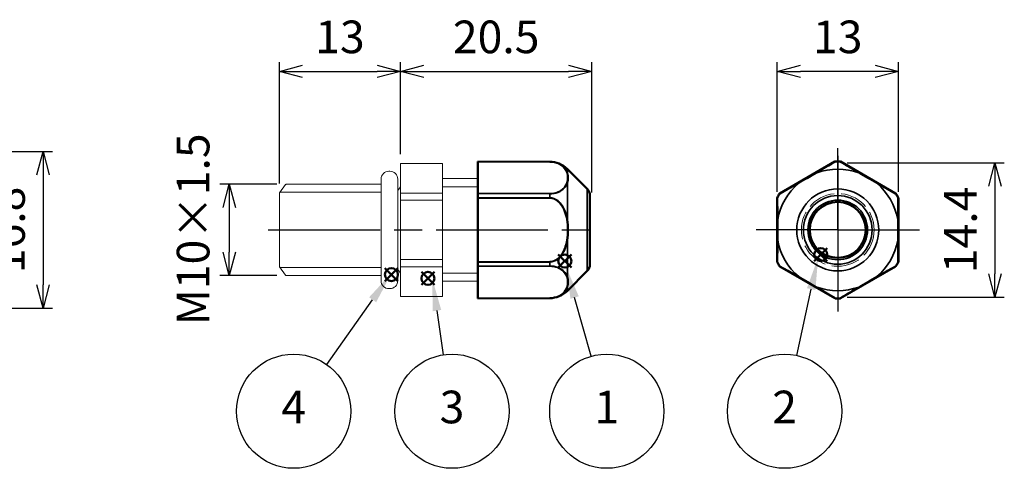
# Model space of a CAD drawing. Units: millimetres. Extents: x 156 to 559, y 80 to 360.
# Drawn here: x 320 to 426, y 211 to 259 of the extents above; entities that cross this region are included whole.
import ezdxf

# ---------------------------------------------------------------- set-up
doc = ezdxf.new("R2010")
doc.units = ezdxf.units.MM
doc.linetypes.add('AM_ISO02W050x2', pattern=[3.75, 3, -0.75])
doc.linetypes.add('AM_ISO08W050', pattern=[18, 12, -1.5, 3, -1.5])
doc.layers.add('AM_12', color=7, linetype='Continuous', lineweight=50, plot=False)
for name, color, linetype, lineweight in [('AM_5', 3, 'Continuous', 25), ('AM_7', 4, 'AM_ISO08W050', 25), ('Oﾘﾝｸﾞ', 5, 'Continuous', 25), ('Visible (ISO)', 7, 'Continuous', 50), ('Visible Narrow (ISO)', 7, 'Continuous', 35), ('ｺﾈｸﾀｰ本体', 7, 'Continuous', 25), ('ｺﾞﾑﾌﾞｯｼｭ0', 5, 'AM_ISO02W050x2', 18)]:
    doc.layers.add(name, color=color, linetype=linetype, lineweight=lineweight)
doc.layers.add('ｷｬｯﾌﾟ', color=7, linetype='Continuous')
doc.styles.add('ACISOTS', font='isocp.shx', dxfattribs={"height": 1, "bigfont": 'extfont.shx'})
doc.styles.get("Standard").update_dxf_attribs({"font": 'ISOCP.SHX', "bigfont": 'EXTFONT.SHX'})
doc.dimstyles.new('AM_ISO$0', dxfattribs={"dimtxt": 3.5, "dimasz": 2.5, "dimexe": 1, "dimexo": 1, "dimgap": 1.5, "dimtad": 1, "dimdsep": 46, "dimtxsty": 'STANDARD', "dimblk": 'OPEN30', "dimcen": 0, "dimclrd": 3, "dimclre": 3, "dimclrt": 2, "dimadec": 0, "dimazin": 2, "dimtp": 0.1, "dimtm": 0.1, "dimtfac": 0.71, "dimtmove": 0, "dimatfit": 3, "dimldrblk": 'OPEN30', "dimfxl": 1, "dimlwd": -1, "dimlwe": -1, "dimarcsym": 0})

# ---------------------------------------------------------------- blocks, each defined once
blk = doc.blocks.new('*S28')
at = {"layer": 'AM_12', "color": 4}
for p, q in [((363.0409221292164, 230.4084146514561), (364.4409221292164, 231.8084146514561)), ((363.0409221292164, 231.8084146514561), (364.4409221292164, 230.4084146514561))]:
    blk.add_line(p, q, dxfattribs=at)
blk.add_circle((363.7409221292164, 231.1084146514561), 0.6999999999999887, dxfattribs=at)
blk = doc.blocks.new('*S30')
at = {"layer": 'AM_12', "color": 4}
for p, q in [((359.1225704597456, 230.8084528200249), (360.5225704597456, 232.2084528200249)), ((359.1225704597456, 232.2084528200249), (360.5225704597456, 230.8084528200249))]:
    blk.add_line(p, q, dxfattribs=at)
blk.add_circle((359.8225704597456, 231.5084528200249), 0.6999999999999887, dxfattribs=at)
blk = doc.blocks.new('_Open30')
at = {"color": 0, "linetype": 'ByBlock', "lineweight": -2}
for p, q in [((-1, 0.26794919), (0, 0)), ((0, 0), (-1, -0.26794919)), ((0, 0), (-1, 0))]:
    blk.add_line(p, q, dxfattribs=at)
blk = doc.blocks.new('*D19')
at = {"layer": 'AM_5', "color": 3}
for p, q in [((315.4716542702167, 244.7032085258412), (323.4716542702169, 244.7032085258412)), ((322.4716542702168, 242.2032085258412), (322.4716542702168, 230.4032085258426)), ((315.4716542702167, 227.9032085258426), (323.4716542702169, 227.9032085258426))]:
    blk.add_line(p, q, dxfattribs=at)
at = {"layer": 'Defpoints', "color": 0}
for p in [(314.4716542702167, 244.7032085258412), (314.4716542702167, 227.9032085258426), (322.4716542702168, 227.9032085258426)]:
    blk.add_point(p, dxfattribs=at)
at = {"layer": 'AM_5', "color": 3, "xscale": 2.5, "yscale": 2.5, "zscale": 2.5}
for p, rotation in [((322.4716542702168, 244.7032085258412), 90), ((322.4716542702168, 227.9032085258426), 270)]:
    blk.add_blockref('_Open30', p, dxfattribs=dict(at, rotation=rotation))
at = {"layer": 'AM_5', "color": 2, "insert": (319.2216542702169, 236.3032085258417), "char_height": 3.5, "attachment_point": 5, "rotation": 90}
blk.add_mtext('16.8', dxfattribs=at)
blk = doc.blocks.new('*D21')
at = {"layer": 'AM_5', "color": 3}
for p, q in [((347.5546079027545, 241.2032085265529), (341.4370076613345, 241.2032085265529)), ((342.4370076613345, 238.7032085265528), (342.4370076613345, 233.9032085251288)), ((347.5546079027545, 231.4032085251288), (341.4370076613345, 231.4032085251288))]:
    blk.add_line(p, q, dxfattribs=at)
at = {"layer": 'Defpoints', "color": 0}
for p in [(348.5546079027545, 241.2032085265529), (342.4370076613345, 231.4032085251288), (348.5546079027545, 231.4032085251288)]:
    blk.add_point(p, dxfattribs=at)
at = {"layer": 'AM_5', "color": 3, "xscale": 2.5, "yscale": 2.5, "zscale": 2.5}
for p, rotation in [((342.4370076613345, 241.2032085265529), 90), ((342.4370076613345, 231.4032085251288), 270)]:
    blk.add_blockref('_Open30', p, dxfattribs=dict(at, rotation=rotation))
at = {"layer": 'AM_5', "color": 2, "insert": (339.0120638994135, 236.3632491711986), "char_height": 3.5, "attachment_point": 5, "rotation": 90}
blk.add_mtext('M10×1.5', dxfattribs=at)
blk = doc.blocks.new('*D22')
at = {"layer": 'AM_5', "color": 3}
for p, q in [((347.8055946956495, 241.2711909170795), (347.8055946956495, 254.3062805501673)), ((360.8055946956494, 244.4397049229906), (360.8055946956494, 254.3062805501673)), ((350.3055946956495, 253.3062805501673), (358.3055946956494, 253.3062805501673))]:
    blk.add_line(p, q, dxfattribs=at)
at = {"layer": 'Defpoints', "color": 0}
for p in [(360.8055946956494, 253.3062805501673), (360.8055946956494, 243.4397049229906), (347.8055946956495, 240.2711909170795)]:
    blk.add_point(p, dxfattribs=at)
at = {"layer": 'AM_5', "color": 3, "xscale": 2.5, "yscale": 2.5, "zscale": 2.5, "rotation": 180}
blk.add_blockref('_Open30', (347.8055946956495, 253.3062805501673), dxfattribs=at)
at = {"layer": 'AM_5', "color": 3, "xscale": 2.5, "yscale": 2.5, "zscale": 2.5}
blk.add_blockref('_Open30', (360.8055946956494, 253.3062805501673), dxfattribs=at)
at = {"layer": 'AM_5', "color": 2, "insert": (354.3055946956495, 256.5562805501674), "char_height": 3.5, "attachment_point": 5}
blk.add_mtext('13', dxfattribs=at)
blk = doc.blocks.new('*S31')
at = {"layer": 'AM_12', "color": 4}
for p, q in [((405.1524807058537, 232.9511149079437), (406.5524807058536, 234.3511149079437)), ((405.1524807058537, 234.3511149079437), (406.5524807058536, 232.9511149079437))]:
    blk.add_line(p, q, dxfattribs=at)
blk.add_circle((405.8524807058536, 233.6511149079437), 0.6999999999999887, dxfattribs=at)
blk = doc.blocks.new('*S32')
at = {"layer": 'AM_12', "color": 4}
for p, q in [((377.7186409324008, 232.2647410159324), (379.1186409324008, 233.6647410159323)), ((377.7186409324008, 233.6647410159323), (379.1186409324008, 232.2647410159324))]:
    blk.add_line(p, q, dxfattribs=at)
blk.add_circle((378.4186409324008, 232.9647410159324), 0.6999999999999887, dxfattribs=at)
blk = doc.blocks.new('*D23')
at = {"layer": 'AM_5', "color": 3}
for p, q in [((401.1752323317317, 240.3788762716633), (401.1752323317317, 254.3062805501673)), ((414.1752323317313, 240.3788762716633), (414.1752323317313, 254.3062805501673)), ((411.6752323317313, 253.3062805501673), (403.6752323317317, 253.3062805501673))]:
    blk.add_line(p, q, dxfattribs=at)
at = {"layer": 'Defpoints', "color": 0}
for p in [(401.1752323317317, 253.3062805501673), (401.1752323317317, 239.3788762716633), (414.1752323317313, 239.3788762716633)]:
    blk.add_point(p, dxfattribs=at)
at = {"layer": 'AM_5', "color": 3, "xscale": 2.5, "yscale": 2.5, "zscale": 2.5, "rotation": 180}
blk.add_blockref('_Open30', (401.1752323317317, 253.3062805501673), dxfattribs=at)
at = {"layer": 'AM_5', "color": 3, "xscale": 2.5, "yscale": 2.5, "zscale": 2.5}
blk.add_blockref('_Open30', (414.1752323317313, 253.3062805501673), dxfattribs=at)
at = {"layer": 'AM_5', "color": 2, "insert": (407.6752323317315, 256.5562805501674), "char_height": 3.5, "attachment_point": 5}
blk.add_mtext('13', dxfattribs=at)
blk = doc.blocks.new('*D24')
at = {"layer": 'AM_5', "color": 3}
for p, q in [((408.675232331732, 243.5032085258418), (425.5358831955183, 243.5032085258418)), ((424.5358831955183, 241.0032085258418), (424.5358831955183, 231.6032085258418)), ((408.6752323317315, 229.1032085258418), (425.5358831955183, 229.1032085258418))]:
    blk.add_line(p, q, dxfattribs=at)
at = {"layer": 'Defpoints', "color": 0}
for p in [(407.675232331732, 243.5032085258418), (407.6752323317315, 229.1032085258418), (424.5358831955183, 229.1032085258418)]:
    blk.add_point(p, dxfattribs=at)
at = {"layer": 'AM_5', "color": 3, "xscale": 2.5, "yscale": 2.5, "zscale": 2.5}
for p, rotation in [((424.5358831955183, 243.5032085258418), 90), ((424.5358831955183, 229.1032085258418), 270)]:
    blk.add_blockref('_Open30', p, dxfattribs=dict(at, rotation=rotation))
at = {"layer": 'AM_5', "color": 2, "insert": (421.2858831955182, 236.3032085258417), "char_height": 3.5, "attachment_point": 5, "rotation": 90}
blk.add_mtext('14.4', dxfattribs=at)
blk = doc.blocks.new('*D25')
at = {"layer": 'AM_5', "color": 3}
for p, q in [((360.8055946956494, 244.4397049229906), (360.8055946956494, 254.3062805501673)), ((381.3055946956495, 240.3039428942152), (381.3055946956495, 254.3062805501673)), ((363.3055946956494, 253.3062805501673), (378.8055946956494, 253.3062805501673))]:
    blk.add_line(p, q, dxfattribs=at)
at = {"layer": 'Defpoints', "color": 0}
for p in [(381.3055946956495, 253.3062805501673), (360.8055946956494, 243.4397049229906), (381.3055946956495, 239.3039428942152)]:
    blk.add_point(p, dxfattribs=at)
at = {"layer": 'AM_5', "color": 3, "xscale": 2.5, "yscale": 2.5, "zscale": 2.5, "rotation": 180}
blk.add_blockref('_Open30', (360.8055946956494, 253.3062805501673), dxfattribs=at)
at = {"layer": 'AM_5', "color": 3, "xscale": 2.5, "yscale": 2.5, "zscale": 2.5}
blk.add_blockref('_Open30', (381.3055946956495, 253.3062805501673), dxfattribs=at)
at = {"layer": 'AM_5', "color": 2, "insert": (371.0555946956495, 256.5566250383564), "char_height": 3.5, "attachment_point": 5}
blk.add_mtext('20.5', dxfattribs=at)

msp = doc.modelspace()

# ---------------------------------------------------------------- linework, layer by layer
at = {"layer": 'AM_5', "color": 3}
for p, q in [((403.2816351945728, 222.842430541287), (404.8325304150684, 229.9561331069312)), ((352.8831430174049, 221.8564918586673), (357.8105601430776, 228.8142642163043)), ((381.2477564225995, 222.7517119716819), (379.4654068661448, 229.0522096724627)), ((365.4154761161848, 222.9160530310335), (364.7101149746077, 227.6475270368126))]:
    msp.add_line(p, q, dxfattribs=at)
for centre in [(349.3432675769684, 216.8580013999193), (366.3186014866373, 216.8580013999193), (382.9150298543717, 216.8580013999193), (401.9769387348747, 216.8580013999193)]:
    msp.add_circle(centre, 6.125, dxfattribs=at)
for points in [[(405.2827390091144, 229.8579807945047), (404.3823218210223, 230.0542854193576), (405.5780712491816, 233.3758069019984)], [(379.908790702355, 229.1776386498767), (379.0220230299346, 228.9267806950487), (378.5126791908464, 232.4200442848985)], [(358.1865965717204, 228.5479593929886), (357.4345237144349, 229.0805690396199), (359.8333461090413, 231.670544478446)], [(365.1658621884312, 227.7154691568835), (364.2543677607843, 227.5795849167417), (364.1940433343492, 231.1092708260207)]]:
    msp.add_trace(points, dxfattribs=at)
at = {"layer": 'AM_7'}
for p, q in [((407.6752323317316, 236.302758588609), (407.6752323317316, 245.0577900523699)), ((407.6752323317318, 244.2523086513766), (407.6752323317315, 228.3532085258415)), ((346.6055946956495, 236.3032085258407), (382.5055946956495, 236.3039428942153)), ((407.6752323317316, 236.302758588609), (398.9202008679709, 236.302758588609)), ((407.6752323317316, 236.302758588609), (416.4302637954926, 236.302758588609)), ((407.6752323317316, 236.302758588609), (407.6752323317316, 227.5477271248482))]:
    msp.add_line(p, q, dxfattribs=at)
at = {"layer": 'Oﾘﾝｸﾞ', "lineweight": 20}
msp.add_lwpolyline([(359.5578394345694, 230.0032085258411), (359.6578394345693, 230.0032085258411, 0.4142135623730951), (360.5078394345696, 230.8532085258412), (360.5078394345693, 241.7532085258403, 0.4142135623730951), (359.6578394345693, 242.6032085258403), (359.5578394345694, 242.6032085258403, 0.4142135623730783), (358.7078394345694, 241.7532085258403), (358.7078394345696, 230.8532085258411, 0.4142135623730784)], format="xyb", close=True, dxfattribs=at)
at = {"layer": 'Visible (ISO)'}
for p, q in [((369.1055946956494, 243.6518064079975), (369.1055946956494, 243.6560289944197)), ((376.790708162163, 243.6224961482685), (369.1055946956494, 243.65602899442)), ((369.1055946956494, 243.6518064079975), (369.1055946956494, 243.6384665070765)), ((369.1055946956494, 240.2272013112638), (369.1055946956494, 243.6384665070765)), ((380.814242460507, 240.696295065211), (378.6922761922207, 242.8275404165482)), ((401.4709900131121, 240.2262911153015), (407.3794746503512, 243.6375563111143)), ((407.9709900131121, 243.6375563111143), (413.8794746503512, 240.2262911153015)), ((369.1055946956494, 240.2272013112637), (369.1055946956494, 240.1935050449706)), ((369.1055946956494, 239.7619701475982), (369.1055946956494, 240.1935050449706)), ((369.1055946956494, 239.7619701475982), (369.1055946956494, 239.7149339803841)), ((369.1055946956494, 232.8924035887585), (369.1055946956494, 239.7149339803841)), ((376.8657426188701, 239.7513180314562), (376.8657448101575, 239.7513604532249)), ((381.1055946956494, 239.9907326332797), (381.1055946956494, 232.6166049358629)), ((401.1752323317317, 232.8914933927962), (401.1752323317317, 239.7140237844218)), ((414.1752323317317, 239.7140237844218), (414.1752323317317, 232.8914933927962)), ((369.1055946956494, 232.8924035887585), (369.1055946956494, 232.8453674215444)), ((369.1055946956494, 232.413832524172), (369.1055946956494, 232.8453674215444)), ((369.1055946956494, 232.413832524172), (369.1055946956494, 232.3801362578788)), ((369.1055946956494, 228.968871062066), (369.1055946956494, 232.3801362578788)), ((407.3794746503512, 228.9679608661038), (401.4709900131121, 232.3792260619165)), ((413.8794746503512, 232.3792260619165), (407.9709900131121, 228.9679608661038)), ((380.814242460507, 231.9110425039315), (378.6922761922207, 229.7797971525943)), ((376.790708162163, 228.9848414208741), (369.1055946956494, 228.9513085747226)), ((369.1055946956494, 228.968871062066), (369.1055946956494, 228.955531161145)), ((369.1055946956494, 228.9513085747228), (369.1055946956494, 228.955531161145))]:
    msp.add_line(p, q, dxfattribs=at)
msp.add_circle((407.6752323317316, 236.302758588609), 3, dxfattribs=at)
for centre, radius, start, end in [((376.7789272270941, 240.9225218503224), 2.7, 44.87500000000055, 89.7500000000019), ((407.6752323317316, 236.302758588609), 7.352360209848419, 88.05806672654415, 91.94193327345911), ((380.1055946956495, 239.9907326332797), 1, 0, 44.87500000000055), ((407.6752323317316, 236.302758588609), 7.35236020984842, 148.0580667265446, 151.9419332734568), ((407.6752323317316, 236.302758588609), 7.352360209848419, 28.05806672654315, 31.94193327345533), ((380.1055946956495, 232.6166049358629), 1, 315.1249999999994, 0), ((407.6752323317316, 236.302758588609), 7.35236020984842, 208.0580667265431, 211.9419332734553), ((407.6752323317316, 236.302758588609), 7.352360209848422, 328.0580667265447, 331.9419332734569), ((376.7789272270941, 231.6848157188201), 2.7, 270.2500000000014, 315.1250000000006), ((407.6752323317316, 236.302758588609), 7.352360209848419, 268.0580667265409, 271.9419332734558)]:
    msp.add_arc(centre, radius, start, end, dxfattribs=at)
for points, knots in [([(407.426085542569, 243.6508962120353), (407.4179286651766, 243.6506196440237), (407.4098100513457, 243.6493251197176), (407.3941169847225, 243.644833809984), (407.3865427727313, 243.6416370934733), (407.3794746503512, 243.6375563111143)], [-0.0048969388307279, -0.0048969388307279, -0.0048969388307279, -0.0048969388307279, -0.0024484694153276, -0.0024484694153276, 0, 0, 0, 0]), ([(407.9709900131121, 243.6375563111143), (407.963921890732, 243.6416370934733), (407.9563476787408, 243.644833809984), (407.9406546121177, 243.6493251197176), (407.9325359982868, 243.6506196440237), (407.9243791208943, 243.6508962120353)], [-0.0048969388312427, -0.0048969388312427, -0.0048969388312427, -0.0048969388312427, -0.0024484694156578, -0.0024484694156578, 0, 0, 0, 0]), ([(401.1869850847589, 239.7610599516359), (401.1831461609866, 239.7538576045928), (401.1802079450061, 239.7461794166186), (401.17625100002, 239.7303431673929), (401.1752323317315, 239.7221853491396), (401.1752323317317, 239.7140237844218)], [-0.0048969388307269, -0.0048969388307269, -0.0048969388307269, -0.0048969388307269, -0.0024484694153275, -0.0024484694153275, 0, 0, 0, 0]), ([(401.4709900131121, 240.2262911153015), (401.4639218907318, 240.2222103329427), (401.4573663470292, 240.2172492312002), (401.4456302253921, 240.205904291708), (401.4404498275417, 240.19952062804), (401.4361318739217, 240.1925948490084)], [-0.0048969388312425, -0.0048969388312425, -0.0048969388312425, -0.0048969388312425, -0.0024484694156579, -0.0024484694156579, 0, 0, 0, 0]), ([(413.9143327895416, 240.1925948490084), (413.9100148359216, 240.19952062804), (413.9048344380712, 240.205904291708), (413.8930983164341, 240.2172492312002), (413.8865427727314, 240.2222103329427), (413.8794746503512, 240.2262911153015)], [-0.0048969388307285, -0.0048969388307285, -0.0048969388307285, -0.0048969388307285, -0.0024484694153278, -0.0024484694153278, 0, 0, 0, 0]), ([(414.1752323317317, 239.7140237844218), (414.1752323317318, 239.7221853491396), (414.1742136634433, 239.7303431673929), (414.1702567184572, 239.7461794166186), (414.1673185024767, 239.7538576045928), (414.1634795787044, 239.7610599516359)], [-0.0048969388312451, -0.0048969388312451, -0.0048969388312451, -0.0048969388312451, -0.0024484694156585, -0.0024484694156585, 0, 0, 0, 0]), ([(401.1752323317317, 232.8914933927962), (401.1752323317315, 232.8833318280785), (401.17625100002, 232.8751740098251), (401.1802079450061, 232.8593377605994), (401.1831461609866, 232.8516595726253), (401.186985084759, 232.8444572255821)], [-0.0048969388312468, -0.0048969388312468, -0.0048969388312468, -0.0048969388312468, -0.0024484694156594, -0.0024484694156594, 0, 0, 0, 0]), ([(401.4361318739217, 232.4129223282097), (401.4404498275417, 232.4059965491781), (401.4456302253921, 232.39961288551), (401.4573663470292, 232.3882679460179), (401.4639218907318, 232.3833068442754), (401.4709900131121, 232.3792260619165)], [-0.0048969388307301, -0.0048969388307301, -0.0048969388307301, -0.0048969388307301, -0.0024484694153284, -0.0024484694153284, 0, 0, 0, 0]), ([(413.8794746503512, 232.3792260619165), (413.8865427727314, 232.3833068442754), (413.8930983164341, 232.3882679460179), (413.9048344380712, 232.39961288551), (413.9100148359216, 232.4059965491781), (413.9143327895416, 232.4129223282097)], [-0.0048969388312419, -0.0048969388312419, -0.0048969388312419, -0.0048969388312419, -0.0024484694156575, -0.0024484694156575, 0, 0, 0, 0]), ([(414.1634795787043, 232.8444572255821), (414.1673185024767, 232.8516595726252), (414.1702567184572, 232.8593377605994), (414.1742136634433, 232.8751740098251), (414.1752323317318, 232.8833318280785), (414.1752323317317, 232.8914933927962)], [-0.0048969388307287, -0.0048969388307287, -0.0048969388307287, -0.0048969388307287, -0.0024484694153284, -0.0024484694153284, 0, 0, 0, 0]), ([(407.3794746503512, 228.9679608661038), (407.3865427727313, 228.9638800837448), (407.3941169847225, 228.960683367234), (407.4098100513457, 228.9561920575005), (407.4179286651766, 228.9548975331943), (407.426085542569, 228.9546209651827)], [-0.0048969388312426, -0.0048969388312426, -0.0048969388312426, -0.0048969388312426, -0.0024484694156578, -0.0024484694156578, 0, 0, 0, 0]), ([(407.9243791208943, 228.9546209651827), (407.9325359982868, 228.9548975331943), (407.9406546121177, 228.9561920575005), (407.9563476787408, 228.960683367234), (407.963921890732, 228.9638800837448), (407.9709900131121, 228.9679608661038)], [-0.0048969388307293, -0.0048969388307293, -0.0048969388307293, -0.0048969388307293, -0.002448469415328, -0.002448469415328, 0, 0, 0, 0])]:
    msp.add_open_spline(points, degree=3, knots=knots, dxfattribs=at)
for points, weights in [([(377.1961134972675, 232.920462505126), (377.1961357241677, 232.9208019702075), (377.1961579527996, 232.9211414998439)], [0.9974289356410061, 0.9974102221515824, 0.9973915185298082]), ([(377.2473264650689, 232.9383248531756), (377.2473518348909, 232.9387133539445), (377.2473772069272, 232.9391019380008)], [0.9963665468436502, 0.9963455782546468, 0.9963246224371461]), ([(377.5040914070716, 233.06256841406), (377.5041136080571, 233.0621284268764), (377.5041358081541, 233.0616884954142)], [0.972881101193309, 0.9728907205467384, 0.9729003483572675])]:
    msp.add_rational_spline(points, weights, degree=2, dxfattribs=at)
msp.add_open_spline([(377.504065744671, 233.0616469727716), (377.5040509532766, 233.0619402869046), (377.5040361615933, 233.0622336194582), (377.5040213696214, 233.0625269704286)], degree=3, dxfattribs=at)
at = {"layer": 'Visible Narrow (ISO)'}
for p, q in [((376.7907081621637, 243.6185754513258), (369.1055946956494, 243.6518064079975)), ((369.1055946956494, 243.6384665070765), (376.7907081621643, 243.6052316887438)), ((376.790708162163, 243.6185754513258), (376.790708162163, 243.6224961482684)), ((378.6922761922186, 242.8275404165462), (378.6922761922186, 242.4276468051035)), ((407.3794746503512, 243.6375563111143), (407.3889759487213, 243.6043214927816)), ((407.4357027171293, 243.6176652553636), (407.426085542569, 243.6508962120353)), ((407.9243791208943, 243.6508962120353), (407.914761946334, 243.6176652553636)), ((407.961488714742, 243.6043214927816), (407.9709900131121, 243.6375563111143)), ((378.6922761922186, 241.3133091255159), (378.6922761922186, 237.4180064641589)), ((376.7907081621636, 240.20235553634), (369.1055946956494, 240.2272013112638)), ((369.1055946956494, 240.1935050449706), (376.7907081621633, 240.1685608491529)), ((376.7907081621637, 239.7536833867442), (369.1055946956494, 239.7619701475982)), ((369.1055946956494, 239.7149339803841), (376.7907081621643, 239.7065449369752)), ((376.790708162163, 239.7536833867442), (376.790708162163, 240.1685608491529)), ((380.8142424605104, 231.9110425039282), (380.8142424605104, 240.6962950652143)), ((401.1752323317317, 239.7140237844218), (401.208765177883, 239.7056347410129)), ((401.2205725247089, 239.752773190782), (401.1869850847589, 239.7610599516359)), ((401.4361318739217, 240.1925948490084), (401.4601021393112, 240.1676506531907)), ((401.4950215608933, 240.2014453403777), (401.4709900131121, 240.2262911153015)), ((413.8794746503512, 240.2262911153015), (413.85544310257, 240.2014453403777)), ((413.8903625241521, 240.1676506531907), (413.9143327895416, 240.1925948490084)), ((414.1634795787044, 239.7610599516359), (414.1298921387544, 239.752773190782)), ((414.1416994855804, 239.7056347410129), (414.1752323317317, 239.7140237844218)), ((378.6922761922186, 235.1893311049837), (378.6922761922186, 231.2940284436267)), ((376.7907081621637, 232.9007926321674), (369.1055946956494, 232.8924035887585)), ((369.1055946956494, 232.8453674215444), (376.7907081621633, 232.8536541823984)), ((376.7907081621637, 232.4387767199897), (369.1055946956494, 232.413832524172)), ((369.1055946956494, 232.3801362578788), (376.7907081621644, 232.4049820328025)), ((376.790708162163, 232.4387767199897), (376.790708162163, 232.8536541823984)), ((401.208765177883, 232.8998824362051), (401.1752323317317, 232.8914933927962)), ((401.1869850847589, 232.8444572255821), (401.2205725247088, 232.8527439864361)), ((401.4601021393112, 232.4378665240274), (401.4361318739217, 232.4129223282097)), ((401.4709900131121, 232.3792260619165), (401.4950215608933, 232.4040718368403)), ((413.85544310257, 232.4040718368403), (413.8794746503512, 232.3792260619165)), ((413.9143327895416, 232.4129223282097), (413.890362524152, 232.4378665240274)), ((414.1298921387543, 232.8527439864361), (414.1634795787044, 232.8444572255821)), ((414.1752323317317, 232.8914933927962), (414.1416994855804, 232.8998824362051)), ((378.6922761922186, 230.1796907640391), (378.6922761922186, 229.7797971525964)), ((376.7907081621637, 229.0021058803987), (369.1055946956494, 228.968871062066)), ((369.1055946956494, 228.955531161145), (376.7907081621633, 228.9887621178167)), ((376.790708162163, 228.9848414208742), (376.790708162163, 228.9887621178167)), ((407.3889759487213, 229.0011956844365), (407.3794746503512, 228.9679608661038)), ((407.426085542569, 228.9546209651828), (407.4357027171293, 228.9878519218545)), ((407.914761946334, 228.9878519218545), (407.9243791208943, 228.9546209651828)), ((407.9709900131121, 228.9679608661038), (407.961488714742, 229.0011956844365))]:
    msp.add_line(p, q, dxfattribs=at)
for radius in [4.39262628064309, 3.68706384870837, 3.2]:
    msp.add_circle((407.6752323317316, 236.302758588609), radius, dxfattribs=at)
for radius, start, end in [(6.523871631974871, 69.83487440958501, 110.165125590415), (7.318827363697132, 88.12449638660874, 91.87550361339125), (6.523871631974871, 129.8348744095853, 170.1651255904149), (6.523871631974872, 9.834874409581836, 50.16512559041472), (7.318827363697133, 148.1244963866057, 151.8755036133967), (7.318827363697133, 28.12449638660332, 31.87550361339429), (6.523871631974872, 189.834874409585, 230.1651255904147), (6.523871631974871, 309.8348744095853, 350.165125590415), (7.318827363697132, 208.1244963866033, 211.8755036133943), (7.318827363697133, 328.1244963866057, 331.8755036133966), (6.523871631974871, 249.8348744095819, 290.1651255904181), (7.318827363697132, 268.1244963866055, 271.8755036133913)]:
    msp.add_arc((407.6752323317316, 236.302758588609), radius, start, end, dxfattribs=at)
for centre, major_axis, ratio, start_param, end_param in [((376.7902695598173, 243.5181444179658), (0.000434639305645, 0.1004889729183354), 0.0012351473244776, 5.760812550661253, 6.249230917047285), ((407.4391141326326, 243.5172342220036), (0.0966271399177691, 0.027593811277528), 0.999989883476725, 1.326587140524736, 1.815005506913777), ((407.9113505308306, 243.5172342220035), (-0.0966271399599603, 0.0275938111298691), 0.9999898834768943, 4.468179798737839, 4.956598165126721), ((378.6308871771264, 242.381726628066), (-0.0849266587113325, 0.0004877786710426), 0.7847674033709139, 3.908992762188198, 4.823535281512343), ((373.8134075221738, 241.9150441547902), (-4.901644830837557, 0.0278752291533198), 0.5792449026447474, 2.949536350958428, 3.34023716346646), ((374.0380608801773, 241.8446465858441), (4.747384436270938, 0.0407965788098452), 0.5950906895942829, 6.0795630442999, 6.47657985291954), ((404.4355032512123, 241.914133958828), (-4.917862437354855, -2.839329202044386), 0.0037663318540439, 1.375445901836529, 1.76614671434447), ((404.4761473065938, 241.8437363898818), (-4.893556156701785, -2.825295964366312), 0.0053843915326072, 4.513880585574504, 4.910897394194176), ((405.4407236740273, 242.3808164321037), (-0.0402306546289142, 0.0662281087165245), 0.1859901991938236, 5.359966685333141, 6.274509204657367), ((409.909740988876, 242.3808164324248), (-0.0402306552049141, -0.0662281083856167), 0.1859901949880716, 3.150268757615998, 4.064811276925265), ((410.8743173568708, 241.843736389881), (-4.893556156701788, 2.825295964366342), 0.0053843915326034, 4.513880588939928, 4.910897397559583), ((410.9149614122519, 241.9141339588277), (-4.91786243735837, 2.839329202046396), 0.0037663318540758, 1.375445907379983, 1.76614671988775), ((378.6308871770156, 241.2778389685419), (-0.081354683493561, 0.0332254877232328), 0.7335980726321926, 4.195578516738292, 5.110121036042354), ((403.5287341618886, 241.2769287725796), (-0.037239896704513, 0.0679548236117418), 0.1859901949877741, 0.0086761040261099, 0.9232186233302346), ((411.8217305010175, 241.2769287729051), (-0.037239897278322, -0.0679548232772979), 0.1859901991944935, 2.21837403173955, 3.132916551067335), ((376.7902695598209, 240.1153909599841), (-0.0003248120133826, -0.1004893879305956), 0.0031281594157137, 2.128357230033927, 2.616775601390344), ((376.7902695598169, 239.706422242553), (0.0001098295919549, 0.1004898528559145), 0.0043633067690144, 4.713614712827959, 5.20203307922609), ((401.3092540586788, 239.7055120465907), (0.0244166283886402, 0.0974784635069392), 0.9999898834767025, 1.326587140353627, 1.815005506741798), ((401.5453722577777, 240.1144807640218), (-0.0722105113996542, -0.0698846523416278), 0.9999898834769126, 4.46817979865172, 4.956598165040683), ((413.8050924056857, 240.1144807640219), (0.0722105115305115, -0.0698846522063841), 0.9999898834766918, 1.326587140266204, 1.815005506655182), ((414.0412106047845, 239.7055120465907), (-0.0244166285533227, 0.0974784634656765), 0.9999898834768943, 4.468179798748213, 4.956598165136484), ((378.6308871771266, 237.4075564437705), (-0.0849275208600085, -0.0145117503140468), 0.0006564530299562, 1.464045159206528, 2.37858767839576), ((373.7584115814374, 236.3036687845716), (1.2426e-12, -5.70982481924767), 0.8680962228351885, 1.376525877083148, 1.765066776506129), ((401.2942255047417, 237.4066462478083), (-0.0774705519074553, -0.0017267145613095), 0.1859901991936386, 5.359966685332493, 6.274509204656959), ((401.1955342041087, 236.3027585886094), (3.2e-15, -5.70982481924767), 0.003787808366375, 1.376525863413991, 1.765066762836999), ((414.0562391587192, 237.4066462484535), (-0.0774705519093273, 0.0017267152254853), 0.1859901949880034, 3.150268757615354, 4.064811276922114), ((414.1549304593546, 236.3027585886085), (5.5e-15, -5.709824819249362), 0.0037878083663766, 4.518118511373257, 4.906659410796105), ((378.6308871770163, 235.1997811247267), (-0.0849275209029542, 0.0145117500671817), 0.0006564609844118, 3.904597628315309, 4.819140147732675), ((401.2942255047428, 235.1988709287645), (-0.0774705519080385, 0.001726715225578), 0.1859901949890913, 0.008676104026562, 0.9232186233417801), ((414.0562391587212, 235.1988709294098), (-0.0774705519079115, -0.0017267145612795), 0.1859901991932322, 2.218374031745304, 3.132916551067452), ((376.7902695598205, 232.9009153265896), (0.0001098295916553, -0.1004898528558725), 0.0043633067258053, 1.081152227966325, 1.56957059435186), ((376.7902695598165, 232.4919466091584), (-0.0003248120176281, 0.1004893879305594), 0.0031281594446138, 3.666409705739388, 4.15482807711418), ((401.3092540586788, 232.9000051306273), (0.024416628553754, -0.0974784634655374), 0.9999898834768945, 4.468179798743625, 4.956598165132031), ((401.5453722577776, 232.4910364131962), (-0.0722105115338458, 0.0698846522029379), 0.9999898834766856, 1.326587140218516, 1.815005506607583), ((413.8050924056856, 232.4910364131962), (0.0722105113996542, 0.0698846523416278), 0.9999898834769126, 4.468179798651644, 4.956598165040636), ((414.0412106047845, 232.9000051306273), (-0.0244166283878818, -0.097478463507098), 0.9999898834767041, 1.326587140345836, 1.815005506734182), ((378.6308871771266, 231.3294986002758), (-0.081354683488124, -0.033225487735314), 0.7335980683000042, 1.173064271272701, 2.087606790597179), ((373.8134075221829, 230.6922934143531), (4.901644830828484, 0.0278752291521557), 0.57924490264529, 6.08454079730286, 6.475241609811248), ((374.0380608801774, 230.7626909832994), (-4.74738443627084, 0.0407965788112104), 0.5950906895942998, 2.948198107849993, 3.345214916469631), ((403.5287341624461, 231.3285884043135), (-0.03723989727864, -0.0679548232777621), 0.1859901991937851, 5.359966685332871, 6.274509204657263), ((404.435503251211, 230.6913832183909), (-4.917862437350351, 2.839329202041766), 0.0037663318540398, 4.517038536164433, 4.907739348672748), ((404.4761473065926, 230.7617807873372), (-4.893556156701805, 2.825295964366376), 0.0053843915326342, 1.372287935740889, 1.76930474436056), ((410.8743173568695, 230.7617807873364), (-4.893556156701105, -2.825295964365933), 0.00538439153262, 1.37228793112809, 1.769304739747799), ((410.9149614122504, 230.6913832183895), (-4.917862437356134, -2.839329202045149), 0.0037663318540817, 4.517038524413964, 4.907739336922013), ((411.8217305015752, 231.3285884046377), (-0.037239896704044, 0.0679548236110403), 0.1859901949883856, 3.15026875761533, 4.064811276925388), ((378.6308871770154, 230.2256109407566), (-0.0849266587552701, -0.0004877787470107), 0.7847673990170679, 1.459650026363237, 2.374192545664604), ((405.4407236745877, 230.2247007447943), (-0.0402306552053687, -0.0662281083866892), 0.185990194987442, 0.0086761040257546, 0.9232186233270256), ((409.9097409894358, 230.2247007451145), (-0.0402306546290456, 0.0662281087167135), 0.1859901991935362, 2.218374031744581, 3.132916551067143), ((376.7902695598205, 229.0891931511768), (0.0004346393021901, -0.1004889729183703), 0.0012351473075656, 0.0339543899324557, 0.5223727563903539), ((407.4391141326326, 229.0882829552145), (0.0966271399598811, -0.0275938111301343), 0.9999898834768945, 4.468179798740592, 4.956598165129474), ((407.9113505308306, 229.0882829552144), (-0.0966271399167979, -0.0275938112809259), 0.9999898834767202, 1.326587140489573, 1.815005506878533)]:
    msp.add_ellipse(centre, major_axis=major_axis, ratio=ratio, start_param=start_param, end_param=end_param, dxfattribs=at)
for points, knots in [([(378.6922761922186, 242.4276468051035), (378.5861808026707, 242.7330450989765), (378.3872367410569, 243.0430720091415), (377.9943235302935, 243.2891220203025), (377.8960952276027, 243.3506345230928), (377.7855074589628, 243.4075034372304), (377.6609864640941, 243.456444025833), (377.4119444743566, 243.5543252030382), (377.1057924081274, 243.6172123680909), (376.7907081621637, 243.6185754513258)], [0, 0, 0, 0, 0.5714285714285704, 0.5714285714285704, 0.5714285714285704, 0.7142857142857139, 0.7142857142857139, 0.7142857142857139, 1, 1, 1, 1]), ([(376.7907081621643, 243.6052316887438), (377.09412262124, 243.6039193472636), (377.5362412007079, 243.5126506847328), (378.2796233804146, 243.123391610117), (378.5196818159852, 242.7474896291264), (378.621847746661, 242.4480171623332)], [3.49e-14, 3.49e-14, 3.49e-14, 3.49e-14, 0.0910252585819422, 0.136537887872896, 0.31858840503671, 0.31858840503671, 0.31858840503671, 0.31858840503671]), ([(407.3889759487213, 243.6043214927816), (407.3893507140587, 243.6030091513014), (407.2351269903495, 243.5117404887705), (406.5673977702957, 243.1224814141548), (405.918411358898, 242.7465794331642), (405.4006014025391, 242.447106966371)], [3.49e-14, 3.49e-14, 3.49e-14, 3.49e-14, 0.0910252585819422, 0.136537887872896, 0.31858840503671, 0.31858840503671, 0.31858840503671, 0.31858840503671]), ([(405.4262782916222, 242.4267366091413), (405.9487758714549, 242.7321349030142), (406.4727596082343, 243.0421618131792), (406.8865886265029, 243.2882118243403), (406.9900458810701, 243.3497243271306), (407.0866640154899, 243.4065932412681), (407.1683972897969, 243.4555338298707), (407.3318638384109, 243.553415007076), (407.4360837401879, 243.6163021721287), (407.4357027171293, 243.6176652553636)], [0, 0, 0, 0, 0.5714285714285704, 0.5714285714285704, 0.5714285714285704, 0.7142857142857139, 0.7142857142857139, 0.7142857142857139, 1, 1, 1, 1]), ([(407.914761946334, 243.6176652553636), (407.9143808958145, 243.6163020738891), (408.1288850509666, 243.4864485722665), (408.8887728971419, 243.0346936330232), (409.5322849440282, 242.6558018374602), (409.9241863718412, 242.4267366091413)], [0, 0, 0, 0, 0.285714285714284, 0.5714285714285711, 1, 1, 1, 1]), ([(409.9498632609242, 242.447106966371), (409.5614778041001, 242.6717275040671), (408.923787759535, 243.0409697463547), (408.1727071240905, 243.4778772396614), (407.9611139223946, 243.6030090567188), (407.961488714742, 243.6043214927816)], [1e-16, 1e-16, 1e-16, 1e-16, 0.136547728380745, 0.227579547301242, 0.318611366221738, 0.318611366221738, 0.318611366221738, 0.318611366221738]), ([(378.621847746661, 241.3457311423668), (378.5196749562516, 241.047010743568), (378.279655530746, 240.6729642875984), (377.5362516956097, 240.289290151138), (377.094142993416, 240.2013747434482), (376.7907081621636, 240.20235553634)], [0, 0, 0, 0, 0.182062740593325, 0.227578425741656, 0.318609796038318, 0.318609796038318, 0.318609796038318, 0.318609796038318]), ([(376.7907081621633, 240.1685608491529), (377.1058135638488, 240.1675492639709), (377.4119562964573, 240.2263493162084), (377.6609998828238, 240.3189791730548), (377.7855216760069, 240.365294101478), (377.8961130730469, 240.4205390486614), (377.9943421800612, 240.4793816415141), (378.3872586081181, 240.7147520129247), (378.5861736791011, 241.01349196561), (378.6922761922186, 241.3133091255159)], [0, 0, 0, 0, 0.2857142857142849, 0.2857142857142849, 0.2857142857142849, 0.4285714285714274, 0.4285714285714274, 0.4285714285714274, 1, 1, 1, 1]), ([(401.4601021393112, 240.1676506531907), (401.4610921589592, 240.1666390680087), (401.5676581837874, 240.2254391202461), (401.7341641301004, 240.3180689770926), (401.8174171032568, 240.3643839055157), (401.9149829620594, 240.4196288526992), (402.0199864701141, 240.4784714455519), (402.4400005023327, 240.7138418169625), (402.9704220438834, 241.0125817696478), (403.496188813788, 241.3123989295536)], [0, 0, 0, 0, 0.2857142857142849, 0.2857142857142849, 0.2857142857142849, 0.4285714285714274, 0.4285714285714274, 0.4285714285714274, 1, 1, 1, 1]), ([(403.4913860114843, 241.3448209464046), (402.9730954720497, 241.0461005476057), (402.3231334280049, 240.6720540916362), (401.6521028666369, 240.2883799551757), (401.4959707630129, 240.2004645474859), (401.4950215608933, 240.2014453403777)], [0, 0, 0, 0, 0.182062740593325, 0.227578425741656, 0.318609796038318, 0.318609796038318, 0.318609796038318, 0.318609796038318]), ([(411.8542758496753, 241.3123989295536), (412.3800073220289, 241.0126018979862), (412.9105224465922, 240.7138208339906), (413.3305159487631, 240.478463167747), (413.435514324306, 240.419623751186), (413.533069554832, 240.364386603428), (413.6163156253837, 240.3180749368289), (413.782807766487, 240.2254516036304), (413.8893725709693, 240.1666391359218), (413.8903625241521, 240.1676506531907)], [0, 0, 0, 0, 0.571428571428572, 0.571428571428572, 0.571428571428572, 0.7142857142857137, 0.7142857142857137, 0.7142857142857137, 1, 1, 1, 1]), ([(413.85544310257, 240.2014453403777), (413.8544939641753, 240.2004646133319), (413.6983476539262, 240.288388367068), (413.0274010362357, 240.6720141164016), (412.3773343957823, 241.0461206023126), (411.8590786519789, 241.3448209464046)], [3.82e-14, 3.82e-14, 3.82e-14, 3.82e-14, 0.0910252588712283, 0.136537888306823, 0.318588406049203, 0.318588406049203, 0.318588406049203, 0.318588406049203]), ([(378.6922761922186, 237.4180064641589), (378.5861808024862, 238.0232017896987), (378.3871989350462, 238.6320549145974), (377.9942694627361, 239.1134540261315), (377.8960370946585, 239.2338038040151), (377.785447091106, 239.345904834135), (377.6609313529321, 239.4411508635246), (377.4118998765842, 239.6316429223038), (377.1057924086754, 239.7533318207742), (376.7907081621637, 239.7536833867442)], [0, 0, 0, 0, 0.5714285714285696, 0.5714285714285696, 0.5714285714285696, 0.7142857142857141, 0.7142857142857141, 0.7142857142857141, 1, 1, 1, 1]), ([(376.7907081621643, 239.7065449369752), (377.0941226217675, 239.7062133225371), (377.5361759327726, 239.5270309864414), (378.2795688288663, 238.7541810090064), (378.5196818158076, 238.0041276155136), (378.621847746661, 237.4059548045377)], [3.68e-14, 3.68e-14, 3.68e-14, 3.68e-14, 0.0910252587402086, 0.136537888110295, 0.318588405590638, 0.318588405590638, 0.318588405590638, 0.318588405590638]), ([(401.208765177883, 239.7056347410129), (401.2100890816142, 239.7053031265748), (401.2120179152916, 239.5261207904792), (401.2152615992949, 238.7532708130441), (401.2163092964936, 238.0032174195514), (401.2167550822918, 237.4050446085754)], [3.68e-14, 3.68e-14, 3.68e-14, 3.68e-14, 0.0910252587402086, 0.136537888110295, 0.318588405590638, 0.318588405590638, 0.318588405590638, 0.318588405590638]), ([(401.2472347736784, 237.4170962681966), (401.2440008828228, 238.0222915937365), (401.2374908690315, 238.6311447186352), (401.2313200186765, 239.1125438301693), (401.2297773060877, 239.2328936080529), (401.2288365461901, 239.3449946381727), (401.2273214450893, 239.4402406675624), (401.2242912428876, 239.6307327263416), (401.2219435009495, 239.752421624812), (401.2205725247089, 239.752773190782)], [0, 0, 0, 0, 0.5714285714285696, 0.5714285714285696, 0.5714285714285696, 0.7142857142857141, 0.7142857142857141, 0.7142857142857141, 1, 1, 1, 1]), ([(414.1298921387543, 239.752773190782), (414.1285210729506, 239.752421601845), (414.1261623787891, 239.6307367572476), (414.123130698816, 239.4402302840921), (414.1216148588295, 239.3449770475143), (414.1206753870195, 239.2328638587087), (414.1191328467411, 239.1125086065495), (414.1129626856278, 238.6310875979128), (414.1064639919044, 238.0223311299856), (414.1032298897849, 237.4170962681966)], [0, 0, 0, 0, 0.2857142857142875, 0.2857142857142875, 0.2857142857142875, 0.4285714285714282, 0.4285714285714282, 0.4285714285714282, 1, 1, 1, 1]), ([(414.1337095811715, 237.4050446085754), (414.1341553960921, 238.0032564970331), (414.1352027942469, 238.7531954690022), (414.1384465324908, 239.5261353097684), (414.1403754953609, 239.7053031049111), (414.1416994855804, 239.7056347410129)], [0, 0, 0, 0, 0.182062410491271, 0.227578013114088, 0.318609218359724, 0.318609218359724, 0.318609218359724, 0.318609218359724]), ([(378.621847746661, 235.2013827646048), (378.5452182927928, 234.7527238482616), (378.3324500213031, 234.0158698393038), (377.6832490378416, 233.1470101181178), (377.0941424432515, 232.9011242682691), (376.7907081621637, 232.9007926321674)], [0, 0, 0, 0, 0.136546807868443, 0.227578013114072, 0.318609218359701, 0.318609218359701, 0.318609218359701, 0.318609218359701]), ([(376.7907081621633, 232.8536541823984), (377.1058129925241, 232.8540057713353), (377.71757753306, 233.1047749705285), (378.3917477851162, 233.9886846811026), (378.6126994516632, 234.735404958642), (378.6922761922186, 235.1893311049837)], [0, 0, 0, 0, 0.2857142857142862, 0.5714285714285723, 1, 1, 1, 1]), ([(401.2167550822918, 235.2004725686426), (401.2164207211013, 234.7518136522994), (401.2154923384893, 234.0149596433415), (401.2126596468453, 233.1460999221556), (401.2100891681024, 232.9002140723069), (401.208765177883, 232.8998824362051)], [0, 0, 0, 0, 0.136546807868443, 0.227578013114072, 0.318609218359701, 0.318609218359701, 0.318609218359701, 0.318609218359701]), ([(401.2205725247088, 232.8527439864361), (401.2219435905127, 232.8530955753731), (401.2271484471979, 233.1038647745663), (401.2384352880496, 233.9877744851403), (401.2448091970888, 234.7344947626797), (401.2472347736784, 235.1884209090215)], [0, 0, 0, 0, 0.2857142857142862, 0.5714285714285723, 1, 1, 1, 1]), ([(414.1032298897849, 235.1884209090215), (414.1056553079256, 234.7345244150357), (414.1120299318804, 233.9877421126961), (414.1233161468077, 233.1039224902669), (414.1285211625143, 232.8530955524059), (414.1298921387543, 232.8527439864361)], [0, 0, 0, 0, 0.4285714285714265, 0.7142857142857137, 1, 1, 1, 1]), ([(414.1416994855804, 232.8998824362051), (414.1403755818496, 232.9002140506431), (414.1378051892563, 233.1461571228341), (414.134972438881, 234.0149279143352), (414.1340439205201, 234.7518429605779), (414.1337095811715, 235.2004725686426)], [3.64e-14, 3.64e-14, 3.64e-14, 3.64e-14, 0.091025258706287, 0.182050517412538, 0.318588405471913, 0.318588405471913, 0.318588405471913, 0.318588405471913]), ([(378.6922761922186, 231.2940284436267), (378.58618080238, 231.5938254750626), (378.3872143993136, 231.8926065402801), (377.9942916831794, 232.1279642113216), (377.8960610041459, 232.186803629082), (377.7854719452474, 232.2420407784275), (377.6609540494869, 232.2883524448767), (377.4119182579661, 232.3809757777751), (377.1057924089908, 232.439788237258), (376.7907081621637, 232.4387767199897)], [0, 0, 0, 0, 0.5714285714285722, 0.5714285714285722, 0.5714285714285722, 0.714285714285714, 0.714285714285714, 0.714285714285714, 1, 1, 1, 1]), ([(376.7907081621644, 232.4049820328025), (377.0941226220712, 232.405962759848), (377.5362027698877, 232.3180390148015), (378.2795911796049, 231.9344132566043), (378.5196818157053, 231.5603067707367), (378.621847746661, 231.2616064267757)], [3.84e-14, 3.84e-14, 3.84e-14, 3.84e-14, 0.0910252588313024, 0.136537888246934, 0.318588405909462, 0.318588405909462, 0.318588405909462, 0.318588405909462]), ([(403.496188813788, 231.2931182476644), (402.9704573416649, 231.5929152791003), (402.4399422185735, 231.8916963443178), (402.0199487105768, 232.1270540153594), (401.9149503335775, 232.1858934331197), (401.817395101363, 232.2411305824652), (401.7341490310706, 232.2874422489144), (401.5676568904858, 232.3800655818129), (401.4610920924936, 232.4388780412958), (401.4601021393112, 232.4378665240274)], [0, 0, 0, 0, 0.5714285714285722, 0.5714285714285722, 0.5714285714285722, 0.714285714285714, 0.714285714285714, 0.714285714285714, 1, 1, 1, 1]), ([(401.4950215608933, 232.4040718368403), (401.4959706992875, 232.4050525638857), (401.6521169944513, 232.3171288188393), (402.3230636275965, 231.9335030606421), (402.9731302679084, 231.5593965747744), (403.4913860114843, 231.2606962308135)], [3.84e-14, 3.84e-14, 3.84e-14, 3.84e-14, 0.0910252588313024, 0.136537888246934, 0.318588405909462, 0.318588405909462, 0.318588405909462, 0.318588405909462]), ([(413.890362524152, 232.4378665240274), (413.889372504504, 232.4388781092094), (413.6696234042347, 232.3180157279032), (412.8984772950566, 231.8858274298505), (412.2486009271038, 231.5179811175938), (411.8542758496753, 231.2931182476644)], [0, 0, 0, 0, 0.2857142857142861, 0.5714285714285723, 1, 1, 1, 1]), ([(411.8590786519789, 231.2606962308135), (412.2477965565551, 231.4847365299127), (412.8864054446841, 231.8523656482708), (413.6402904123269, 232.2843504371571), (413.8544939004504, 232.4050526297321), (413.85544310257, 232.4040718368403)], [0, 0, 0, 0, 0.136547055445003, 0.227578425741672, 0.318609796038341, 0.318609796038341, 0.318609796038341, 0.318609796038341]), ([(376.7907081621633, 228.9887621178167), (377.1058151167618, 228.9901252992912), (377.7176398233604, 229.1199788009139), (378.3918050635015, 229.571733740157), (378.6126989152071, 229.9506255357202), (378.6922761922186, 230.1796907640391)], [0, 0, 0, 0, 0.2857142857142866, 0.5714285714285732, 1, 1, 1, 1]), ([(378.621847746661, 230.1593204068093), (378.5452177762055, 229.9346998691132), (378.3325051782667, 229.5654576268256), (377.6833090210939, 229.128550133519), (377.0941444888137, 229.0034183164615), (376.7907081621637, 229.0021058803987)], [0, 0, 0, 0, 0.136547728380734, 0.227579547301224, 0.318611366221714, 0.318611366221714, 0.318611366221714, 0.318611366221714]), ([(405.4006014025391, 230.158410210847), (405.7889868593631, 229.933789673151), (406.4266769039285, 229.5645474308634), (407.1777575393726, 229.1276399375568), (407.3893507410687, 229.0025081204993), (407.3889759487213, 229.0011956844365)], [0, 0, 0, 0, 0.136547728380734, 0.227579547301224, 0.318611366221714, 0.318611366221714, 0.318611366221714, 0.318611366221714]), ([(407.4357027171293, 228.9878519218545), (407.4360837676488, 228.989215103329), (407.2215796124966, 229.1190686049517), (406.4616917663214, 229.5708235441948), (405.8181797194352, 229.9497153397579), (405.4262782916222, 230.1787805680768)], [0, 0, 0, 0, 0.2857142857142866, 0.5714285714285732, 1, 1, 1, 1]), ([(409.9241863718412, 230.1787805680768), (409.5323131868846, 229.9497318476243), (408.8887233026094, 229.5707939552345), (408.1289467751321, 229.1191044313933), (407.9143809232753, 228.9892150050897), (407.914761946334, 228.9878519218545)], [0, 0, 0, 0, 0.4285714285714279, 0.7142857142857145, 1, 1, 1, 1]), ([(407.961488714742, 229.0011956844365), (407.9611139494046, 229.0025080259169), (408.1727684194329, 229.1276751291777), (408.9237387262359, 229.5645189268014), (409.561505793574, 229.9338058607053), (409.9498632609242, 230.158410210847)], [3.54e-14, 3.54e-14, 3.54e-14, 3.54e-14, 0.0910252586009555, 0.182050517201876, 0.318588405103256, 0.318588405103256, 0.318588405103256, 0.318588405103256])]:
    msp.add_open_spline(points, degree=3, knots=knots, dxfattribs=at)
for points in [[(378.7859242800798, 236.3036687845713), (378.7855173856346, 236.676933270923), (378.7544369878292, 237.0501977572748), (378.6922761922186, 237.4180064641589)], [(401.2462320951834, 236.302758588609), (401.2466372180788, 236.6760230749608), (401.2468364032787, 237.0492875613126), (401.2472347736784, 237.4170962681966)], [(414.1032298897849, 237.4170962681966), (414.1036282601846, 237.0492875613126), (414.1038274453845, 236.6760230749608), (414.10423256828, 236.302758588609)], [(378.6922761922186, 235.1893311049837), (378.7544369878292, 235.5571398118677), (378.7855173856346, 235.9304042982195), (378.7859242800798, 236.3036687845713)], [(401.2472347736784, 235.1884209090215), (401.2468364032787, 235.5562296159054), (401.2466372180788, 235.9294941022572), (401.2462320951834, 236.302758588609)], [(414.10423256828, 236.302758588609), (414.1038274453845, 235.9294941022572), (414.1036282601846, 235.5562296159054), (414.1032298897849, 235.1884209090215)]]:
    msp.add_open_spline(points, degree=3, dxfattribs=at)
at = {"layer": 'ｷｬｯﾌﾟ', "lineweight": 20}
msp.add_line((369.1055946956495, 243.5032085258417), (369.1055946956493, 229.1032085258417), dxfattribs=at)
at = {"layer": 'ｺﾈｸﾀｰ本体', "lineweight": 20}
for p, q in [((360.8055946956495, 229.1667121286908), (360.8055946956495, 243.4397049229906)), ((365.3055946956495, 243.4397049229906), (360.8055946956494, 243.4397049229906)), ((365.3055946956495, 229.1667121286908), (365.3055946956495, 243.4397049229906)), ((365.3055946956495, 241.8032085258408), (369.1055946956493, 241.8039428942149)), ((347.8055946956495, 240.2711909170795), (348.4746079027544, 241.1632085265527)), ((358.7078394345694, 241.2032085265527), (348.5546079027544, 241.2032085265527)), ((360.507839434569, 240.5408505689719), (360.8055946956497, 240.937857583746)), ((365.3055946956495, 240.9365418591741), (369.1055946956494, 240.9372762275481)), ((358.7078394345694, 240.3365418598861), (347.8055946956495, 240.3365418598861)), ((347.8055946956495, 232.3352261346019), (347.8055946956495, 240.2711909170795)), ((365.3055946956495, 240.2518372971316), (360.8055946956495, 240.2518372971316)), ((365.3055946956494, 239.4910761516998), (360.8055946956495, 239.4910761516998)), ((347.8055946956495, 232.3352261346019), (348.4746079027544, 231.4432085251287)), ((358.7078394345694, 232.2698751917954), (347.8055946956495, 232.2698751917954)), ((365.3055946956494, 233.1153408999817), (360.8055946956495, 233.1153408999817)), ((365.3055946956495, 232.3545797545499), (360.8055946956495, 232.3545797545499)), ((358.7078394345694, 231.4032085251287), (348.5546079027544, 231.4032085251287)), ((360.507839434569, 232.0655664827095), (360.8055946956497, 231.6685594679354)), ((365.3055946956495, 231.6698751925073), (369.1055946956494, 231.6706095608814)), ((365.3055946956495, 230.8032085258406), (369.1055946956493, 230.8039428942147)), ((365.3055946956495, 229.1667121286908), (360.8055946956494, 229.1667121286908))]:
    msp.add_line(p, q, dxfattribs=at)
for centre, start, end in [((348.5546079027544, 241.1032085265527), 90, 143.1301023541566), ((348.5546079027544, 231.5032085251287), 216.8698976458434, 270)]:
    msp.add_arc(centre, 0.1, start, end, dxfattribs=at)
at = {"layer": 'ｺﾞﾑﾌﾞｯｼｭ0'}
for centre, radius in [((407.6752323317318, 236.3027585886088), 3.9), ((407.6752323317316, 236.302758588609), 3)]:
    msp.add_circle(centre, radius, dxfattribs=at)

# ---------------------------------------------------------------- block references
at = {"layer": 'AM_12'}
for name in ['*S32', '*S31', '*S30', '*S28']:
    msp.add_blockref(name, (0, 0), dxfattribs=at)

# ---------------------------------------------------------------- texts
at = {"layer": 'AM_5', "color": 7, "char_height": 3.5, "attachment_point": 5, "style": 'ACISOTS'}
for s, insert in [('4', (349.3432675769684, 216.8580013999193)), ('3', (366.3186014866373, 216.8580013999193)), ('1', (382.9150298543717, 216.8580013999193)), ('2', (401.9769387348747, 216.8580013999193))]:
    msp.add_mtext(s, dxfattribs=dict(at, insert=insert))

# ---------------------------------------------------------------- dimensions: what is measured, and where the dimension line sits
at = {"layer": 'AM_5'}
for base, p1, p2, picture, middle in [((360.8055946956494, 253.3062805501673), (347.8055946956495, 240.2711909170795), (360.8055946956494, 243.4397049229906), '*D22', (354.3055946956495, 256.5562805501674)), ((381.3055946956495, 253.3062805501673), (360.8055946956494, 243.4397049229906), (381.3055946956495, 239.3039428942152), '*D25', (371.0555946956495, 256.5566250383564)), ((401.1752323317317, 253.3062805501673), (414.1752323317313, 239.3788762716633), (401.1752323317317, 239.3788762716633), '*D23', (407.6752323317315, 256.5562805501674))]:
    dim = msp.add_linear_dim(base=base, p1=p1, p2=p2, dimstyle='AM_ISO$0', override={"dimdec": 3, "dimtmove": 1}, dxfattribs=at)
    dim.commit()
    dim.dimension.update_dxf_attribs({"geometry": picture, "text_midpoint": middle})
dim = msp.add_linear_dim(base=(342.4370076613345, 231.4032085251288), p1=(348.5546079027544, 241.2032085265527), p2=(348.5546079027544, 231.4032085251287), angle=90, text='M10×1.5', dimstyle='AM_ISO$0', override={"dimdec": 3, "dimtmove": 1}, dxfattribs=at)
dim.commit()
dim.dimension.update_dxf_attribs({"geometry": '*D21', "text_midpoint": (342.2620638994135, 236.3632491711986), "dimtype": 160})
for base, p1, p2, angle, picture, middle in [((322.4716542702168, 227.9032085258426), (314.4716542702166, 244.7032085258411), (314.4716542702166, 227.9032085258425), 90.00000000000325, '*D19', (319.2216542702169, 236.3032085258417)), ((424.5358831955183, 229.1032085258418), (407.6752323317318, 243.5032085258417), (407.6752323317313, 229.1032085258417), 90, '*D24', (421.2858831955182, 236.3032085258417))]:
    dim = msp.add_linear_dim(base=base, p1=p1, p2=p2, angle=angle, dimstyle='AM_ISO$0', override={"dimdec": 3, "dimtmove": 1}, dxfattribs=at)
    dim.commit()
    dim.dimension.update_dxf_attribs({"geometry": picture, "text_midpoint": middle})

doc.saveas('drawing.dxf')
